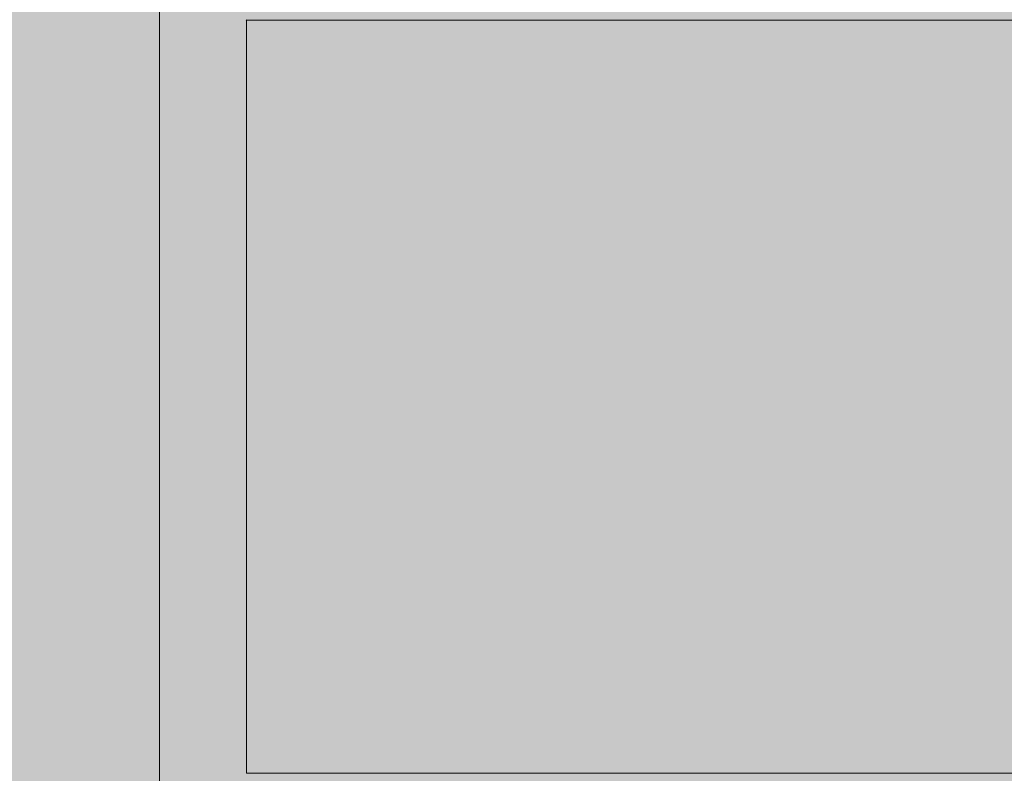
# Model space of a CAD drawing. Units: inches. Extents: x 509 to 657, y 341 to 503.
# Drawn here: x 554 to 557, y 430 to 433 of the extents above; entities that cross this region are included whole.
import ezdxf

# ---------------------------------------------------------------- set-up
doc = ezdxf.new("R2010")
doc.units = ezdxf.units.IN
doc.header["$MEASUREMENT"] = 0
doc.layers.add('_U+0421_U+043B_U+043E_U+0439 1', color=7, linetype='Continuous')

# ---------------------------------------------------------------- blocks, each defined once
blk = doc.blocks.new('block 159')
at = {"layer": '_U+0421_U+043B_U+043E_U+0439 1', "color": 250, "lineweight": 20, "true_color": 0x231f20}
for points in [[(554.0167, 429.7319), (554.0167, 445.7774)], [(554.329, 433.063), (554.3293, 433.0627)], [(554.3293, 433.0627), (554.3303, 433.0617)], [(554.3303, 430.3468), (554.3303, 433.0617)]]:
    blk.add_lwpolyline(points, dxfattribs=at)
blk = doc.blocks.new('block 158')
at = {"layer": '_U+0421_U+043B_U+043E_U+0439 1'}
blk.add_blockref('block 159', (0, 0), dxfattribs=at)
blk = doc.blocks.new('block 165')
at = {"layer": '_U+0421_U+043B_U+043E_U+0439 1', "color": 250, "lineweight": 20, "true_color": 0x231f20}
blk.add_lwpolyline([(554.3303, 433.0617), (566.8911, 433.0617)], dxfattribs=at)
blk = doc.blocks.new('block 164')
at = {"layer": '_U+0421_U+043B_U+043E_U+0439 1'}
blk.add_blockref('block 165', (0, 0), dxfattribs=at)
blk = doc.blocks.new('block 171')
at = {"layer": '_U+0421_U+043B_U+043E_U+0439 1', "color": 250, "lineweight": 20, "true_color": 0x231f20}
blk.add_lwpolyline([(554.3303, 430.3468), (566.8911, 430.3468)], dxfattribs=at)
blk = doc.blocks.new('block 170')
at = {"layer": '_U+0421_U+043B_U+043E_U+0439 1'}
blk.add_blockref('block 171', (0, 0), dxfattribs=at)
blk = doc.blocks.new('block 33')
at = {"layer": '_U+0421_U+043B_U+043E_U+0439 1'}
for name in ['block 158', 'block 164', 'block 170']:
    blk.add_blockref(name, (0, 0), dxfattribs=at)

msp = doc.modelspace()

# ---------------------------------------------------------------- hatches: boundary and pattern name
at = {"layer": '_U+0421_U+043B_U+043E_U+0439 1', "true_color": 0xfadaac}
h = msp.add_hatch(color=41, dxfattribs=at)
h.dxf.hatch_style = 2
edge = h.paths.add_edge_path()
edge.add_spline(control_points=[(600.8167, 401.1216), (600.8167, 401.1216), (520.4065, 401.1216), (520.4065, 401.1216), (514.4557, 401.1216), (509.6319, 405.9454), (509.6319, 411.8958), (509.6319, 411.8958), (509.6319, 463.6142), (509.6319, 463.6142), (509.6319, 469.5646), (514.4557, 474.3888), (520.4065, 474.3888), (520.4065, 474.3888), (600.8167, 474.3888), (600.8167, 474.3888), (606.7678, 474.3888), (611.5916, 469.5646), (611.5916, 463.6142), (611.5916, 463.6142), (611.5916, 411.8958), (611.5916, 411.8958), (611.5916, 405.9454), (606.7678, 401.1216), (600.8167, 401.1216)], knot_values=[0, 0, 0, 0, 1, 1, 1, 2, 2, 2, 3, 3, 3, 4, 4, 4, 5, 5, 5, 6, 6, 6, 7, 7, 7, 8, 8, 8, 8], degree=3, periodic=1)

# ---------------------------------------------------------------- linework, layer by layer
at = {"layer": '_U+0421_U+043B_U+043E_U+0439 1', "color": 250, "lineweight": 20, "true_color": 0x231f20}
msp.add_open_spline([(600.8167, 401.1216), (600.8167, 401.1216), (520.4065, 401.1216), (520.4065, 401.1216), (514.4557, 401.1216), (509.6319, 405.9454), (509.6319, 411.8958), (509.6319, 411.8958), (509.6319, 463.6142), (509.6319, 463.6142), (509.6319, 469.5646), (514.4557, 474.3888), (520.4065, 474.3888), (520.4065, 474.3888), (600.8167, 474.3888), (600.8167, 474.3888), (606.7678, 474.3888), (611.5916, 469.5646), (611.5916, 463.6142), (611.5916, 463.6142), (611.5916, 411.8958), (611.5916, 411.8958), (611.5916, 405.9454), (606.7678, 401.1216), (600.8167, 401.1216)], degree=3, knots=[0, 0, 0, 0, 1, 1, 1, 2, 2, 2, 3, 3, 3, 4, 4, 4, 5, 5, 5, 6, 6, 6, 7, 7, 7, 8, 8, 8, 8], dxfattribs=at)

# ---------------------------------------------------------------- block references
at = {"layer": '_U+0421_U+043B_U+043E_U+0439 1'}
msp.add_blockref('block 33', (0, 0), dxfattribs=at)

doc.saveas('drawing.dxf')
